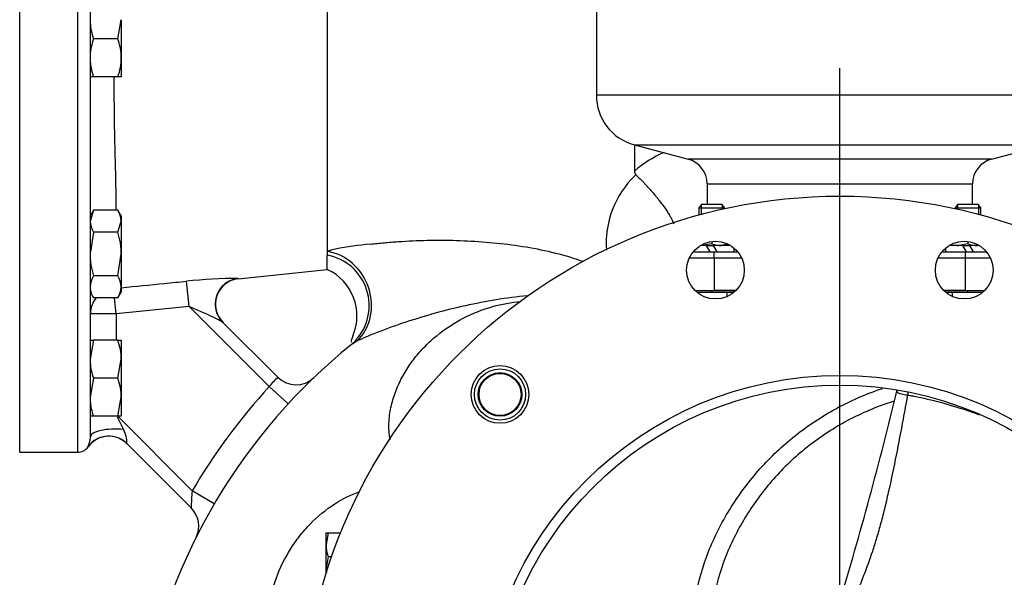
# Model space of a CAD drawing. Units: inches. Extents: x 0 to 17, y 0 to 11.
# Drawn here: x 6.9 to 7.9, y 7.6 to 8.1 of the extents above; entities that cross this region are included whole.
import ezdxf
from ezdxf import colors
from ezdxf.entities.mleader import LeaderData, LeaderLine
from ezdxf.enums import TextEntityAlignment as Align
from ezdxf.lldxf.tags import DXFTag
from ezdxf.math import Vec2, Vec3

# ---------------------------------------------------------------- set-up
doc = ezdxf.new("R2010")
doc.units = ezdxf.units.IN
doc.header["$MEASUREMENT"] = 0
for name, color, linetype in [('38219503', 7, 'Continuous'), ('38343020', 7, 'Continuous'), ('38614803_1', 7, 'Continuous'), ('38642623', 7, 'Continuous'), ('38687053', 7, 'Continuous'), ('B1007_15991', 7, 'Continuous'), ('B1618_15991', 7, 'Continuous'), ('C0809_15991', 7, 'Continuous'), ('C1616_15991', 7, 'Continuous'), ('D08_15991', 7, 'Continuous'), ('Default', 7, 'Continuous'), ('J08_15991', 7, 'Continuous')]:
    doc.layers.add(name, color=color, linetype=linetype)
doc.styles.add('SEACAD_Arial', font='arial.ttf')
tags = doc.linetypes.add('CENTER2', pattern=[1.125, 0.75, -0.125, 0.125, -0.125]).pattern_tags.tags
tags[10:11] = [DXFTag(74, 4), DXFTag(75, 0), DXFTag(340, '0'), DXFTag(46, 0.0), DXFTag(50, 0.0), DXFTag(44, 0.0), DXFTag(45, 0.0)]
tags[8:9] = [DXFTag(74, 4), DXFTag(75, 0), DXFTag(340, '0'), DXFTag(46, 0.0), DXFTag(50, 0.0), DXFTag(44, 0.0), DXFTag(45, 0.0)]
tags[6:7] = [DXFTag(74, 4), DXFTag(75, 0), DXFTag(340, '0'), DXFTag(46, 0.0), DXFTag(50, 0.0), DXFTag(44, 0.0), DXFTag(45, 0.0)]
tags[4:5] = [DXFTag(74, 4), DXFTag(75, 0), DXFTag(340, '0'), DXFTag(46, 0.0), DXFTag(50, 0.0), DXFTag(44, 0.0), DXFTag(45, 0.0)]
doc.dimstyles.new('Outline', dxfattribs={"dimtxt": 0.125, "dimasz": 0.25, "dimexe": 0.0625, "dimexo": 0.0625, "dimgap": 0.03125, "dimtad": 0, "dimtih": 1, "dimtoh": 1, "dimlfac": 20, "dimzin": 4, "dimdsep": 46, "dimtxsty": 'SEACAD_Arial', "dimblk1": '_SE_FILLED', "dimblk2": '_SE_FILLED', "dimsah": 1, "dimcen": 0.0625, "dimadec": 0, "dimazin": 0, "dimtfac": 1, "dimtdec": 1, "dimtofl": 0, "dimtmove": 0, "dimatfit": 3, "dimfxl": 1, "dimtolj": 1, "dimtzin": 4, "dimarcsym": 0})

# ---------------------------------------------------------------- blocks, each defined once
blk = doc.blocks.new('SEANNOT_GROUP1')
at = {"layer": 'Default', "color": 7, "linetype": 'CENTER2'}
blk.add_line((7.7172, 7.52524), (7.7172, 8.05024), dxfattribs=at)
blk = doc.blocks.new('SE')
at = {"layer": '38219503', "color": 7, "linetype": 'Continuous'}
for p, q in [((6.9172, 7.67524), (6.9172, 8.72524)), ((6.9737, 8.72524), (6.9737, 7.67524)), ((6.9862, 7.69049), (6.9862, 8.71274)), ((7.2172, 8.55824), (7.2172, 7.87122)), ((7.51695, 7.97531), (7.51695, 7.9497)), ((7.2172, 7.87122), (7.2172, 7.86773)), ((7.2172, 7.85377), (7.2172, 7.86773)), ((7.13029, 7.84464), (7.2172, 7.85377)), ((7.08243, 7.81746), (7.07998, 7.8422)), ((7.13026, 7.84492), (7.13026, 7.84492)), ((7.0112, 7.81041), (7.00966, 7.82593)), ((7.0112, 7.81041), (6.9862, 7.81041)), ((7.08243, 7.81746), (7.0112, 7.81041)), ((7.0112, 7.81041), (7.0112, 7.78457)), ((7.16057, 7.73933), (7.08243, 7.81746)), ((7.11518, 7.80239), (7.1691, 7.74847)), ((7.24135, 7.78078), (7.24074, 7.7804)), ((7.24494, 7.78425), (7.24119, 7.78075)), ((7.24596, 7.78361), (7.24135, 7.78078)), ((7.17898, 7.72242), (7.16057, 7.73933)), ((7.01229, 7.70974), (7.01834, 7.69763)), ((7.01277, 7.71035), (7.08548, 7.63763)), ((7.08452, 7.62092), (7.02172, 7.68371)), ((6.9172, 7.67524), (6.9737, 7.67524)), ((6.98386, 7.68046), (6.98381, 7.68071)), ((6.98386, 7.68046), (6.98386, 7.68046)), ((7.10705, 7.62501), (7.08548, 7.63763))]:
    blk.add_line(p, q, dxfattribs=at)
blk.add_circle((7.7172, 7.40024), 0.3405, dxfattribs=at)
for centre, radius, start, end in [((7.59388, 7.86037), 0.11788, 114.1056, 130.73791), ((7.58087, 7.8793), 0.09158, 134.27129, 184.32531), ((7.52157, 7.94939), 0.00463, 176.19989, 224.09418), ((7.29278, 7.51897), 0.36095, 95.33528, 100.79529), ((7.25025, 7.77224), 0.10435, 103.90864, 108.46778), ((7.20793, 7.81839), 0.0502, 316.96022, 79.35974), ((7.1962, 7.80839), 0.05, 336.73737, 65.16285), ((7.13026, 7.37771), 0.46721, 89.99941, 96.17816), ((7.13313, 7.8198), 0.025, 96.41883, 225.89535), ((6.8987, 7.3752), 0.47891, 63.12525, 67.44033), ((7.59876, 7.3372), 0.56975, 128.93173, 169.65317), ((7.21309, 7.69882), 0.06633, 131.54343, 142.36316), ((7.18678, 7.76614), 0.025, 225, 313.8446), ((7.59876, 7.3372), 0.59475, 137.45805, 149.65877), ((6.99669, 7.685), 0.02507, 357.05767, 30.26116), ((7.00418, 7.6659), 0.025, 44.03677, 144.29654), ((6.9737, 7.68774), 0.0125, 270, 324.35475), ((7.22454, 7.62124), 0.14002, 173.27715, 180.13222), ((7.06684, 7.60324), 0.025, 333.42808, 45)]:
    blk.add_arc(centre, radius, start, end, dxfattribs=at)
for centre, major_axis, ratio, start_param, end_param in [((7.21524, 7.82245), (0.01947, -0.04605), 0.886117, 0.301796, 2.653198), ((7.13286, 7.82006), (-0.01768, -0.01768), 0.999176, 4.031413, 5.474265), ((7.0112, 7.81041), (-0.025, 0), 0.992604, 5.607449, 6.283185), ((7.13286, 7.82006), (-0.01768, -0.01768), 0.999176, 5.474265, 6.283185), ((7.20985, 7.81972), (-0.03138, 0.03893), 0.96516, 3.141561, 3.255182), ((7.0112, 7.69049), (-0.025, 0), 0.298076, 4.422698, 6.283185), ((7.00404, 7.66604), (-0.01768, -0.01768), 0.999782, 3.969309, 4.8701), ((7.00404, 7.66604), (-0.01768, -0.01768), 0.999782, 3.141593, 3.969309)]:
    blk.add_ellipse(centre, major_axis=major_axis, ratio=ratio, start_param=start_param, end_param=end_param, dxfattribs=at)
for points, knots in [([(7.00904, 8.04177), (7.00905, 8.03668), (7.00907, 8.03164), (7.00917, 8.01623), (7.00929, 8.00599), (7.0096, 7.98585), (7.00981, 7.9759), (7.01018, 7.96135), (7.01031, 7.95658), (7.01053, 7.94733), (7.01063, 7.94283), (7.01087, 7.92969), (7.01097, 7.92143), (7.01103, 7.91293), (7.01103, 7.91218), (7.01104, 7.91144)], [0.83621873, 0.83621873, 0.83621873, 0.83621873, 0.84375, 0.84375, 0.859375, 0.859375, 0.875, 0.875, 0.8828125, 0.8828125, 0.890625, 0.890625, 0.90625, 0.90625, 0.9077642, 0.9077642, 0.9077642, 0.9077642]), ([(7.51695, 7.94488), (7.51695, 7.94488), (7.51695, 7.94488), (7.51695, 7.94488), (7.51737, 7.94531), (7.51781, 7.94574), (7.51824, 7.94616)], [0, 0, 0, 0, 0.000063, 0.000063, 0.000063, 1, 1, 1, 1]), ([(7.51824, 7.94616), (7.52095, 7.94357), (7.52363, 7.94087), (7.52694, 7.93738), (7.52761, 7.93667), (7.52892, 7.93525), (7.52958, 7.93453), (7.53154, 7.93237), (7.53282, 7.93093), (7.5353, 7.92806), (7.53651, 7.92663), (7.53827, 7.92449), (7.53885, 7.92378), (7.54, 7.92235), (7.54056, 7.92164), (7.54332, 7.91811), (7.5453, 7.91541), (7.54752, 7.91219), (7.54795, 7.91155), (7.54878, 7.91029), (7.54918, 7.90967), (7.55033, 7.90786), (7.55103, 7.9067), (7.55228, 7.90449), (7.55284, 7.90345), (7.55357, 7.90196), (7.5538, 7.90147), (7.55422, 7.90054), (7.55441, 7.90008), (7.55479, 7.89911), (7.55497, 7.89861), (7.55512, 7.89813)], [0, 0, 0, 0, 0.125, 0.125, 0.15625, 0.15625, 0.1875, 0.1875, 0.25, 0.25, 0.3125, 0.3125, 0.34375, 0.34375, 0.375, 0.375, 0.5, 0.5, 0.53125, 0.53125, 0.5625, 0.5625, 0.625, 0.625, 0.6875, 0.6875, 0.71875, 0.71875, 0.75, 0.75, 0.7883308, 0.7883308, 0.7883308, 0.7883308]), ([(7.25921, 7.87836), (7.26362, 7.87887), (7.26814, 7.87935), (7.27723, 7.88019), (7.28183, 7.88056), (7.29574, 7.88153), (7.30521, 7.88196), (7.33364, 7.88254), (7.35269, 7.88202), (7.3813, 7.87969), (7.39085, 7.87865), (7.40994, 7.87594), (7.41951, 7.87427), (7.43848, 7.87017), (7.44791, 7.86774), (7.46054, 7.86373), (7.46391, 7.86259), (7.46724, 7.86136)], [0, 0, 0, 0, 0.0625, 0.0625, 0.125, 0.125, 0.25, 0.25, 0.5, 0.5, 0.625, 0.625, 0.75, 0.75, 0.875, 0.875, 0.9209954, 0.9209954, 0.9209954, 0.9209954]), ([(7.0163, 7.83586), (7.03036, 7.83726), (7.04443, 7.83866), (7.0585, 7.84006), (7.06566, 7.84078), (7.07282, 7.84149), (7.07998, 7.8422)], [0.1060049, 0.1060049, 0.1060049, 0.1060049, 0.6984674, 0.6984674, 0.6984674, 1, 1, 1, 1]), ([(7.41381, 7.82819), (7.41334, 7.82814), (7.41288, 7.8281), (7.39189, 7.82606), (7.37174, 7.82266), (7.34204, 7.81606), (7.33222, 7.81362), (7.31281, 7.80827), (7.30323, 7.80535), (7.28471, 7.7992), (7.27565, 7.79593), (7.26323, 7.79116), (7.25928, 7.78958), (7.25196, 7.78651), (7.24873, 7.78508), (7.24596, 7.78361)], [0.2443421, 0.2443421, 0.2443421, 0.2443421, 0.25, 0.25, 0.5, 0.5, 0.625, 0.625, 0.75, 0.75, 0.875, 0.875, 0.9375, 0.9375, 1, 1, 1, 1]), ([(7.27846, 7.68747), (7.27797, 7.69027), (7.27765, 7.6931), (7.27719, 7.70107), (7.27741, 7.7063), (7.27872, 7.71658), (7.2798, 7.7216), (7.28267, 7.73147), (7.28448, 7.73632), (7.28866, 7.74564), (7.29105, 7.75014), (7.29637, 7.75887), (7.29931, 7.76309), (7.30561, 7.77112), (7.30898, 7.77495), (7.31614, 7.78226), (7.31996, 7.78575), (7.33189, 7.79556), (7.34049, 7.80121), (7.35894, 7.81082), (7.36856, 7.81465), (7.38755, 7.81998), (7.39673, 7.82164), (7.40602, 7.82233)], [0.0282849, 0.0282849, 0.0282849, 0.0282849, 0.0625, 0.0625, 0.125, 0.125, 0.1875, 0.1875, 0.25, 0.25, 0.3125, 0.3125, 0.375, 0.375, 0.4375, 0.4375, 0.5, 0.5, 0.625, 0.625, 0.75, 0.75, 0.8622376, 0.8622376, 0.8622376, 0.8622376]), ([(7.24222, 7.78886), (7.24161, 7.78737), (7.24063, 7.7849), (7.2405, 7.78327), (7.24079, 7.78279), (7.24091, 7.7827)], [0, 0, 0, 0, 0.2472826, 0.4959532, 0.5849943, 0.5849943, 0.5849943, 0.5849943]), ([(6.98381, 7.68071), (6.9838, 7.6808), (6.98386, 7.68102), (6.98413, 7.68173), (6.98433, 7.68222), (6.98473, 7.68325), (6.98488, 7.68364), (6.98519, 7.68454), (6.98535, 7.68506), (6.9856, 7.68595), (6.98568, 7.68627), (6.98583, 7.68696), (6.9859, 7.68733), (6.9861, 7.68852), (6.9862, 7.68942), (6.9862, 7.69049)], [0, 0, 0, 0, 0.25, 0.25, 0.5, 0.5, 0.625, 0.625, 0.75, 0.75, 0.8125, 0.8125, 0.875, 0.875, 1, 1, 1, 1]), ([(7.18012, 7.43408), (7.17932, 7.43504), (7.17852, 7.43605), (7.177, 7.43808), (7.17627, 7.43911), (7.17413, 7.44227), (7.1728, 7.44445), (7.16909, 7.45119), (7.16695, 7.45598), (7.16344, 7.4658), (7.16205, 7.4708), (7.15992, 7.48099), (7.15919, 7.4862), (7.15835, 7.49658), (7.15824, 7.50178), (7.15861, 7.51216), (7.15909, 7.51738), (7.16135, 7.53284), (7.16393, 7.54289), (7.17118, 7.56249), (7.17577, 7.57182), (7.18406, 7.58506), (7.18706, 7.58936), (7.19347, 7.59756), (7.19688, 7.60148), (7.20773, 7.61266), (7.21584, 7.61939), (7.23219, 7.62985), (7.24042, 7.63394), (7.24895, 7.63682)], [0, 0, 0, 0, 0.015625, 0.015625, 0.03125, 0.03125, 0.0625, 0.0625, 0.125, 0.125, 0.1875, 0.1875, 0.25, 0.25, 0.3125, 0.3125, 0.375, 0.375, 0.5, 0.5, 0.625, 0.625, 0.6875, 0.6875, 0.75, 0.75, 0.875, 0.875, 0.9845044, 0.9845044, 0.9845044, 0.9845044])]:
    blk.add_open_spline(points, degree=3, knots=knots, dxfattribs=at)
at = {"layer": '38343020', "color": 7, "linetype": 'Continuous'}
for p, q in [((7.4797, 8.60204), (7.4797, 8.02365)), ((7.9547, 8.02365), (7.4797, 8.02365)), ((7.51676, 7.97536), (7.91764, 7.97536)), ((7.51676, 7.97536), (7.56917, 7.96131)), ((7.86523, 7.96131), (7.91764, 7.97536)), ((7.86523, 7.96131), (7.56917, 7.96131)), ((7.5877, 7.93717), (7.8467, 7.93717)), ((7.5877, 7.93717), (7.5877, 7.91734)), ((7.8467, 7.91734), (7.8467, 7.93717)), ((7.57408, 7.87079), (7.5947, 7.87079)), ((7.5947, 7.87079), (7.61767, 7.87079)), ((7.5947, 7.86479), (7.5947, 7.87079)), ((7.81672, 7.87079), (7.8397, 7.87079)), ((7.8397, 7.87079), (7.86032, 7.87079)), ((7.8397, 7.86479), (7.8397, 7.87079)), ((7.5947, 7.86479), (7.57033, 7.86479)), ((7.5947, 7.86479), (7.5947, 7.83329)), ((7.62142, 7.86479), (7.5947, 7.86479)), ((7.8397, 7.86479), (7.81298, 7.86479)), ((7.8397, 7.83329), (7.8397, 7.86479)), ((7.86406, 7.86479), (7.8397, 7.86479)), ((7.61592, 7.83329), (7.5947, 7.83329)), ((7.8397, 7.83329), (7.81847, 7.83329))]:
    blk.add_line(p, q, dxfattribs=at)
for centre, radius, start, end in [((7.5297, 8.02365), 0.05, 180, 255), ((7.5627, 7.93717), 0.025, 0, 75), ((7.8717, 7.93717), 0.025, 105, 180)]:
    blk.add_arc(centre, radius, start, end, dxfattribs=at)
at = {"layer": '38614803_1', "color": 7, "linetype": 'Continuous'}
for centre, radius, start, end in [((4.00467, 8.64575), 3.87669, 343.22266, 346.42865), ((7.8592, 7.71941), 0.07689, 169.4848, 171.38862)]:
    blk.add_arc(centre, radius, start, end, dxfattribs=at)
for points, knots in [([(7.59381, 7.41029), (7.59348, 7.41106), (7.5931, 7.41184), (7.59239, 7.4134), (7.59204, 7.41418), (7.591, 7.41653), (7.59033, 7.4181), (7.58836, 7.42285), (7.58712, 7.42605), (7.58363, 7.43579), (7.58161, 7.44245), (7.57658, 7.46276), (7.57459, 7.47679), (7.57378, 7.49844), (7.57389, 7.5058), (7.57486, 7.52049), (7.57572, 7.52781), (7.57944, 7.54967), (7.58343, 7.56411), (7.59191, 7.58544), (7.59512, 7.59243), (7.60202, 7.60611), (7.60575, 7.6128), (7.61781, 7.63245), (7.62698, 7.64496), (7.64772, 7.6687), (7.65907, 7.67963), (7.67742, 7.69456), (7.68377, 7.69928), (7.69693, 7.70823), (7.70377, 7.71246), (7.72467, 7.72416), (7.7392, 7.73074), (7.75586, 7.7366), (7.7574, 7.73713), (7.75895, 7.73764)], [0, 0, 0, 0, 0.0039063, 0.0039063, 0.0078125, 0.0078125, 0.015625, 0.015625, 0.03125, 0.03125, 0.0625, 0.0625, 0.125, 0.125, 0.15625, 0.15625, 0.1875, 0.1875, 0.25, 0.25, 0.28125, 0.28125, 0.3125, 0.3125, 0.375, 0.375, 0.4375, 0.4375, 0.46875, 0.46875, 0.5, 0.5, 0.5625, 0.5625, 0.5688275, 0.5688275, 0.5688275, 0.5688275]), ([(7.78317, 7.73093), (7.78212, 7.73102), (7.78108, 7.73114), (7.7791, 7.73145), (7.77816, 7.73165), (7.77647, 7.73212), (7.77568, 7.73239), (7.77458, 7.73284), (7.77418, 7.73296), (7.7736, 7.73332), (7.77343, 7.73358), (7.77305, 7.73432), (7.77297, 7.73483), (7.77302, 7.73561), (7.77306, 7.73586), (7.77313, 7.73613)], [0.00003, 0.00003, 0.00003, 0.00003, 0.125, 0.125, 0.25, 0.25, 0.375, 0.375, 0.4375, 0.4375, 0.5, 0.5, 0.625, 0.625, 0.6834845, 0.6834845, 0.6834845, 0.6834845]), ([(7.77033, 7.72527), (7.76755, 7.72439), (7.76478, 7.72347), (7.74755, 7.71747), (7.73368, 7.7112), (7.71376, 7.70006), (7.70725, 7.69603), (7.69468, 7.68748), (7.68863, 7.68296), (7.67116, 7.66871), (7.66043, 7.65829), (7.6408, 7.63562), (7.63213, 7.62364), (7.62082, 7.60492), (7.61733, 7.59854), (7.61092, 7.58553), (7.60797, 7.57889), (7.60009, 7.55858), (7.59646, 7.54491), (7.59324, 7.52432), (7.59254, 7.51745), (7.59186, 7.50369), (7.59189, 7.4968), (7.59304, 7.47662), (7.5952, 7.46363), (7.60048, 7.44495), (7.60259, 7.43884), (7.6062, 7.42995), (7.60748, 7.42704), (7.6095, 7.42273), (7.61019, 7.4213), (7.61161, 7.41847), (7.61234, 7.41707), (7.61307, 7.41566)], [0.4256529, 0.4256529, 0.4256529, 0.4256529, 0.4375, 0.4375, 0.5, 0.5, 0.53125, 0.53125, 0.5625, 0.5625, 0.625, 0.625, 0.6875, 0.6875, 0.71875, 0.71875, 0.75, 0.75, 0.8125, 0.8125, 0.84375, 0.84375, 0.875, 0.875, 0.9375, 0.9375, 0.96875, 0.96875, 0.984375, 0.984375, 0.9921875, 0.9921875, 1, 1, 1, 1]), ([(7.78317, 7.73093), (7.78175, 7.72316), (7.77814, 7.70353), (7.77219, 7.67226), (7.76623, 7.64354), (7.76116, 7.62166), (7.75721, 7.60608), (7.75311, 7.59165), (7.74752, 7.57395), (7.74043, 7.5545), (7.7332, 7.53714), (7.72881, 7.52715), (7.72726, 7.52366)], [0, 0, 0, 0, 0.09081, 0.22969, 0.36857, 0.438009, 0.507449, 0.576889, 0.646329, 0.785209, 0.924088, 1, 1, 1, 1]), ([(7.85345, 7.71162), (7.84725, 7.71391), (7.84101, 7.71606), (7.82633, 7.72076), (7.81784, 7.7232), (7.80497, 7.72643), (7.80065, 7.72744), (7.79413, 7.72883), (7.79195, 7.72928), (7.78866, 7.72992), (7.78757, 7.73013), (7.78537, 7.73054), (7.78425, 7.73074), (7.78317, 7.73093)], [0.91403724, 0.91403724, 0.91403724, 0.91403724, 0.9375, 0.9375, 0.96875, 0.96875, 0.984375, 0.984375, 0.9921875, 0.9921875, 0.99609375, 0.99609375, 1, 1, 1, 1])]:
    blk.add_open_spline(points, degree=3, knots=knots, dxfattribs=at)
at = {"layer": '38642623', "color": 7, "linetype": 'Continuous'}
for p, q in [((7.6072, 7.83149), (7.61398, 7.83149)), ((7.6072, 7.82727), (7.6072, 7.83149)), ((7.82042, 7.83149), (7.8272, 7.83149)), ((7.8272, 7.82727), (7.8272, 7.83149))]:
    blk.add_line(p, q, dxfattribs=at)
for centre, radius in [((7.7172, 7.40024), 0.525), ((7.59588, 7.85302), 0.02813), ((7.83852, 7.85302), 0.02813), ((7.38574, 7.73169), 0.02813), ((7.7172, 7.40024), 0.35)]:
    blk.add_circle(centre, radius, dxfattribs=at)
at = {"layer": '38687053', "color": 7, "linetype": 'Continuous'}
for p, q in [((7.57583, 7.83329), (7.5922, 7.83329)), ((7.57778, 7.83149), (7.5922, 7.83149)), ((7.5922, 7.83329), (7.61592, 7.83329)), ((7.5922, 7.83149), (7.5922, 7.83329)), ((7.5922, 7.83149), (7.61398, 7.83149)), ((7.81847, 7.83329), (7.8422, 7.83329)), ((7.82042, 7.83149), (7.8422, 7.83149)), ((7.8422, 7.83329), (7.85856, 7.83329)), ((7.8422, 7.83149), (7.8422, 7.83329)), ((7.8422, 7.83149), (7.85662, 7.83149))]:
    blk.add_line(p, q, dxfattribs=at)
at = {"layer": 'B1007_15991', "color": 7, "linetype": 'Continuous'}
for p, q in [((7.21607, 7.58509), (7.21607, 7.59672)), ((7.21607, 7.59672), (7.21815, 7.59672)), ((7.21815, 7.59672), (7.21607, 7.58509)), ((7.21815, 7.59672), (7.23035, 7.59672)), ((7.21607, 7.56184), (7.21607, 7.58509)), ((7.21815, 7.57347), (7.21607, 7.56184)), ((7.21815, 7.57347), (7.2216, 7.57347)), ((7.21607, 7.55676), (7.21607, 7.56184))]:
    blk.add_line(p, q, dxfattribs=at)
for centre, end in [((7.25194, 7.5855), 199.60341), ((7.25194, 7.56225), 187.19314)]:
    blk.add_arc(centre, 0.03587, 180.65275, end, dxfattribs=at)
at = {"layer": 'B1618_15991', "color": 7, "linetype": 'Continuous'}
for p, q in [((7.01298, 8.07892), (7.0163, 8.09747)), ((7.0163, 8.09747), (7.0163, 8.06036)), ((7.01298, 8.07892), (6.98916, 8.07892)), ((7.0163, 8.06036), (7.0163, 8.0418)), ((6.98916, 8.0418), (6.98585, 8.0418)), ((7.01298, 8.0418), (6.98916, 8.0418)), ((7.0163, 8.0418), (7.01298, 8.0418)), ((6.98916, 7.91164), (6.98585, 7.90092)), ((6.98916, 7.91164), (6.9862, 7.9065)), ((7.01298, 7.91164), (6.98916, 7.91164)), ((7.0163, 7.90589), (7.01298, 7.91164)), ((7.0163, 7.90589), (7.0163, 7.90092)), ((7.01298, 7.89021), (7.0163, 7.90092)), ((7.0163, 7.90092), (7.0163, 7.86878)), ((6.98916, 7.89021), (6.9862, 7.87104)), ((7.01298, 7.89021), (6.98916, 7.89021)), ((7.01298, 7.84735), (7.0163, 7.86878)), ((7.0163, 7.86878), (7.0163, 7.83664)), ((7.01298, 7.84735), (6.98916, 7.84735)), ((6.9862, 7.83106), (6.98916, 7.82593)), ((7.01298, 7.82593), (7.0163, 7.83167)), ((7.0163, 7.83664), (7.0163, 7.83167)), ((7.01298, 7.82593), (6.98916, 7.82593)), ((6.98585, 7.78457), (6.98916, 7.78457)), ((6.98916, 7.78457), (6.98585, 7.76602)), ((7.01298, 7.78457), (6.98916, 7.78457)), ((7.01298, 7.78457), (7.0163, 7.78457)), ((7.0163, 7.78457), (7.0163, 7.76602)), ((7.01298, 7.74746), (7.0163, 7.76602)), ((7.0163, 7.76602), (7.0163, 7.7289)), ((6.98916, 7.74746), (6.98585, 7.7289)), ((7.01298, 7.74746), (6.98916, 7.74746)), ((7.01298, 7.71035), (7.0163, 7.7289)), ((7.0163, 7.7289), (7.0163, 7.71035)), ((6.98916, 7.71035), (6.98585, 7.71035)), ((7.01298, 7.71035), (6.98916, 7.71035)), ((7.0163, 7.71035), (7.01298, 7.71035))]:
    blk.add_line(p, q, dxfattribs=at)
for centre, radius, start, end in [((7.04307, 8.09812), 0.05723, 183.72117, 199.60732), ((7.04479, 8.05941), 0.05895, 160.67152, 176.7025), ((6.95736, 8.05941), 0.05895, 0.92754, 19.32862), ((6.95904, 8.06101), 0.05727, 340.39879, 359.34505), ((7.04311, 8.06101), 0.05727, 185.79127, 199.60115), ((6.99537, 7.90032), 0.02093, 1.65457, 32.72967), ((7.00677, 7.90153), 0.02093, 181.65457, 212.72967), ((7.0077, 7.83575), 0.02187, 147.94878, 177.66697), ((6.99445, 7.83575), 0.02187, 2.33269, 32.05156), ((7.00679, 7.83725), 0.02095, 189.79703, 212.71445), ((6.99535, 7.83725), 0.02095, 327.28541, 358.33034), ((6.95907, 7.76537), 0.05723, 0.64883, 19.60732), ((7.04307, 7.76666), 0.05723, 183.72117, 199.60732), ((6.95907, 7.72826), 0.05723, 0.64883, 19.60732), ((7.04307, 7.72955), 0.05723, 183.72117, 199.60732)]:
    blk.add_arc(centre, radius, start, end, dxfattribs=at)
for points, knots in [([(7.0163, 7.86878), (7.0163, 7.86969), (7.01628, 7.8706), (7.0162, 7.87242), (7.01614, 7.87333), (7.01592, 7.87604), (7.01569, 7.87783), (7.01483, 7.88319), (7.01399, 7.88671), (7.01298, 7.89021)], [0, 0, 0, 0, 0.125, 0.125, 0.25, 0.25, 0.5, 0.5, 1, 1, 1, 1]), ([(6.98595, 7.86524), (6.98598, 7.8646), (6.98602, 7.86397), (6.98623, 7.86152), (6.98645, 7.85973), (6.98732, 7.85438), (6.98815, 7.85085), (6.98916, 7.84735)], [0.1621208, 0.1621208, 0.1621208, 0.1621208, 0.25, 0.25, 0.5, 0.5, 1, 1, 1, 1])]:
    blk.add_open_spline(points, degree=3, knots=knots, dxfattribs=at)
at = {"layer": 'C0809_15991', "color": 7, "linetype": 'Continuous'}
for p, q in [((7.58245, 7.91734), (7.5797, 7.91375)), ((7.58199, 7.91674), (7.58199, 7.90691)), ((7.58245, 7.91734), (7.60195, 7.91734)), ((7.6047, 7.91375), (7.60195, 7.91734)), ((7.60241, 7.91674), (7.60241, 7.91304)), ((7.83245, 7.91734), (7.8297, 7.91375)), ((7.83199, 7.91674), (7.83199, 7.91304)), ((7.83245, 7.91734), (7.85195, 7.91734)), ((7.8547, 7.91375), (7.85195, 7.91734)), ((7.85241, 7.91674), (7.85241, 7.90691)), ((7.5797, 7.91375), (7.6047, 7.91375)), ((7.5797, 7.91375), (7.5797, 7.90691)), ((7.6047, 7.91304), (7.6047, 7.91375)), ((7.8297, 7.91375), (7.8547, 7.91375)), ((7.8297, 7.91375), (7.8297, 7.91304)), ((7.8547, 7.90691), (7.8547, 7.91375))]:
    blk.add_line(p, q, dxfattribs=at)
at = {"layer": 'C1616_15991', "color": 7, "linetype": 'Continuous'}
for radius in [0.025, 0.02128, 0.0205]:
    blk.add_circle((7.38574, 7.73169), radius, dxfattribs=at)
at = {"layer": 'D08_15991', "color": 7, "linetype": 'Continuous'}
for p, q in [((7.5922, 7.8787), (7.58291, 7.87704)), ((7.58679, 7.87704), (7.594, 7.87704)), ((7.5922, 7.8809), (7.5922, 7.8787)), ((7.60811, 7.87822), (7.60149, 7.87704)), ((7.8422, 7.8787), (7.83291, 7.87704)), ((7.83679, 7.87704), (7.84387, 7.87704)), ((7.8422, 7.8809), (7.8422, 7.8787))]:
    blk.add_line(p, q, dxfattribs=at)
for centre, start in [((7.60181, 7.90569), 250.39659), ((7.83324, 7.90569), 256.53511), ((7.85181, 7.90569), 250.39659)]:
    blk.add_arc(centre, 0.02865, start, 269.34725, dxfattribs=at)
at = {"layer": 'J08_15991', "color": 7, "linetype": 'Continuous'}
for p, q in [((7.58679, 7.87704), (7.58125, 7.87704)), ((7.58679, 7.87704), (7.59039, 7.87079)), ((7.6105, 7.87704), (7.594, 7.87704)), ((7.59761, 7.87079), (7.594, 7.87704)), ((7.83679, 7.87704), (7.82389, 7.87704)), ((7.83679, 7.87704), (7.84039, 7.87079)), ((7.85315, 7.87704), (7.844, 7.87704)), ((7.84761, 7.87079), (7.844, 7.87704)), ((7.61402, 7.87079), (7.61402, 7.8745)), ((7.82037, 7.8745), (7.82037, 7.87079))]:
    blk.add_line(p, q, dxfattribs=at)
blk = doc.blocks.new('DMBLK12')
at = {"layer": 'Default', "linetype": 'Continuous'}
for points in [[(3.77875, 8.69299), (3.86209, 8.69299), (3.82042, 8.94299)], [(3.77875, 6.69399), (3.82042, 6.44399), (3.86209, 6.69399)]]:
    blk.add_hatch(color=7, dxfattribs=at).paths.add_polyline_path(points)
at = {"layer": 'Default', "color": 7, "linetype": 'Continuous'}
for p, q in [((7.63595, 8.94299), (3.75792, 8.94299)), ((3.82042, 8.18632), (3.82042, 8.94299)), ((3.82042, 6.44399), (3.82042, 7.56132)), ((6.4547, 6.44399), (3.75792, 6.44399))]:
    blk.add_line(p, q, dxfattribs=at)
at = {"layer": 'Default', "color": 7, "linetype": 'Continuous', "style": 'SEACAD_Arial'}
for s, p in [('49.98', (3.5514, 8.12382)), ('[', (3.43999, 7.93632)), (']', (4.15194, 7.93632)), ('1269,5', (3.5514, 7.93632)), ('APPROX', (3.45901, 7.74882))]:
    blk.add_text(s, height=0.125, dxfattribs=at).set_placement(p, align=Align.TOP_LEFT)
blk = doc.blocks.new('_SE_FILLED')
at = {"color": 0}
blk.add_line((0, 0), (-1, 0), dxfattribs=at)
blk.add_solid([(0, 0), (-1, -0.1665), (-1, 0.1665), (0, 0)], dxfattribs=at)
blk = doc.blocks.new('DMBLK14')
at = {"layer": 'Default', "linetype": 'Continuous'}
for points in [[(4.97725, 8.45024), (5.01892, 8.20024), (5.06058, 8.45024)], [(4.97725, 7.15024), (5.06058, 7.15024), (5.01892, 7.40024)]]:
    blk.add_hatch(color=7, dxfattribs=at).paths.add_polyline_path(points)
at = {"layer": 'Default', "color": 7, "linetype": 'Continuous'}
for p, q in [((5.01892, 8.70024), (5.01892, 8.20024)), ((5.1779, 8.20024), (4.95642, 8.20024)), ((6.95052, 7.40024), (4.95642, 7.40024)), ((5.01892, 7.40024), (5.01892, 6.90024))]:
    blk.add_line(p, q, dxfattribs=at)
at = {"layer": 'Default', "color": 7, "linetype": 'Continuous', "style": 'SEACAD_Arial'}
for s, p in [('16.00', (4.79881, 7.95649)), ('[', (4.6874, 7.76899)), ('406,4', (4.79881, 7.76899)), (']', (5.30153, 7.76899))]:
    blk.add_text(s, height=0.125, dxfattribs=at).set_placement(p, align=Align.TOP_LEFT)
blk = doc.blocks.new('DMBLK17')
at = {"layer": 'Default', "linetype": 'Continuous'}
for points in [[(5.6154, 6.05642), (5.6154, 6.13976), (5.3654, 6.09809)], [(7.4672, 6.05642), (7.7172, 6.09809), (7.4672, 6.13976)]]:
    blk.add_hatch(color=7, dxfattribs=at).paths.add_polyline_path(points)
at = {"layer": 'Default', "color": 7, "linetype": 'Continuous'}
for p, q in [((5.3654, 7.61274), (5.3654, 6.03559)), ((7.7172, 6.19504), (7.7172, 6.03559)), ((6.09836, 6.09809), (5.3654, 6.09809)), ((7.7172, 6.09809), (6.98423, 6.09809))]:
    blk.add_line(p, q, dxfattribs=at)
at = {"layer": 'Default', "color": 7, "linetype": 'Continuous', "style": 'SEACAD_Arial'}
for s, p in [('47.04', (6.27228, 6.25434)), ('[', (6.16086, 6.06684)), (']', (6.87282, 6.06684)), ('1194,7', (6.27228, 6.06684))]:
    blk.add_text(s, height=0.125, dxfattribs=at).set_placement(p, align=Align.TOP_LEFT)
blk = doc.blocks.new('_Dot')
at = {"color": 0, "linetype": 'ByBlock', "lineweight": -2}
blk.add_line((-0.5, 0), (-1, 0), dxfattribs=at)
at = {"color": 0, "linetype": 'ByBlock', "const_width": 0.5}
blk.add_lwpolyline([(-0.25, 0, 1), (0.25, 0, 1)], format="xyb", close=True, dxfattribs=at)

msp = doc.modelspace()

# ---------------------------------------------------------------- block references
at = {"layer": 'Default'}
for name in ['SE', 'SEANNOT_GROUP1']:
    msp.add_blockref(name, (0, 0), dxfattribs=at)

# ---------------------------------------------------------------- dimensions: what is measured, and where the dimension line sits
at = {"layer": 'Default', "color": 7, "linetype": 'Continuous'}
for base, p1, p2, text, picture, middle in [((3.82042, 8.94299), (6.5172, 6.44399), (7.69845, 8.94299), '\\A1;<>\\PAPPROX', 'DMBLK12', (3.82042, 7.96757)), ((5.01892, 7.40024), (5.55915, 8.20024), (7.7172, 7.40024), '\\A1;<>', 'DMBLK14', (5.01892, 7.80024))]:
    dim = msp.add_linear_dim(base=base, p1=p1, p2=p2, angle=90, text=text, dimstyle='Outline', override={"dimpost": '\\X'}, dxfattribs=at)
    dim.commit()
    dim.dimension.update_dxf_attribs({"geometry": picture, "text_midpoint": middle, "dimtype": 160})
dim = msp.add_linear_dim(base=(5.3654, 6.09809), p1=(7.7172, 7.40024), p2=(5.3654, 7.67524), text='\\A1;<>', dimstyle='Outline', override={"dimpost": '\\X'}, dxfattribs=at)
dim.commit()
dim.dimension.update_dxf_attribs({"geometry": 'DMBLK17', "text_midpoint": (6.5413, 6.09809), "dimtype": 160})

# ---------------------------------------------------------------- leaders
ml = msp.add_multileader_mtext('Standard', dxfattribs=at)
ml.set_content('{\\pxsm0.9;\\fSolid Edge ANSI|b0||i0||c0|p34;\\W1.;19208\\P}', color=256)
ml.set_leader_properties()
ml.set_arrow_properties(name='DOT')
ml.build(insert=Vec2(0, 0))
ml.multileader.update_dxf_attribs({"leader_type": 0, "dogleg_length": 0, "arrow_head_size": 0.188})
ctx = ml.context
ctx.base_point, ctx.char_height, ctx.arrow_head_size, ctx.landing_gap_size = Vec3(10.12319, 10.44335), 0.188, 0.188, 0.094
ctx.text_align_type = 1
notes = []
notes.append((ctx, [(0, (0, 0, 0), (0, 0), (1, 0), 1, [])]))
ctx.mtext.insert, ctx.mtext.alignment = Vec3(10.53075, 10.5382), 2
ml = msp.add_multileader_mtext('Standard', dxfattribs=at)
ml.set_content('{\\pxsm0.9;\\fSolid Edge ANSI|b0||i0||c0|p34;\\W1.;1\\P}', color=256)
ml.set_leader_properties()
ml.set_arrow_properties(name='DOT')
ml.build(insert=Vec2(0, 0))
ml.multileader.update_dxf_attribs({"leader_type": 0, "dogleg_length": 0, "arrow_head_size": 0.09})
ctx = ml.context
ctx.base_point, ctx.char_height, ctx.arrow_head_size, ctx.landing_gap_size = Vec3(11.98776, 10.39312), 0.09, 0.09, 0.045
notes.append((ctx, [(0, (0, 0, 0), (0, 0), (1, 0), 1, [])]))
ctx.mtext.insert = Vec3(12.07776, 10.43817)
ml = msp.add_multileader_mtext('Standard', dxfattribs=at)
ml.set_content('{\\pxsm0.9;\\fSolid Edge ANSI|b0||i0||c0|p34;\\W1.;1\\P}', color=256)
ml.set_leader_properties()
ml.set_arrow_properties(name='DOT')
ml.build(insert=Vec2(0, 0))
ml.multileader.update_dxf_attribs({"leader_type": 0, "dogleg_length": 0, "arrow_head_size": 0.09})
ctx = ml.context
ctx.base_point, ctx.char_height, ctx.arrow_head_size, ctx.landing_gap_size = Vec3(11.63151, 10.39027), 0.09, 0.09, 0.045
notes.append((ctx, [(0, (0, 0, 0), (0, 0), (1, 0), 1, [])]))
ctx.mtext.insert = Vec3(11.72151, 10.43532)
for ctx, leaders in notes:
    for number, flags, end, landing, length, lines in leaders:
        leader = LeaderData()
        leader.index, (leader.has_last_leader_line, leader.has_dogleg_vector, leader.attachment_direction) = number, flags
        leader.last_leader_point, leader.dogleg_vector, leader.dogleg_length = Vec3(end), Vec3(landing), length
        for number, points, colour, breaks in lines:
            line = LeaderLine()
            line.index, line.vertices, line.color, line.breaks = number, Vec3.list(points), colors.encode_raw_color(colour), breaks
            leader.lines.append(line)
        ctx.leaders.append(leader)

doc.saveas('drawing.dxf')
